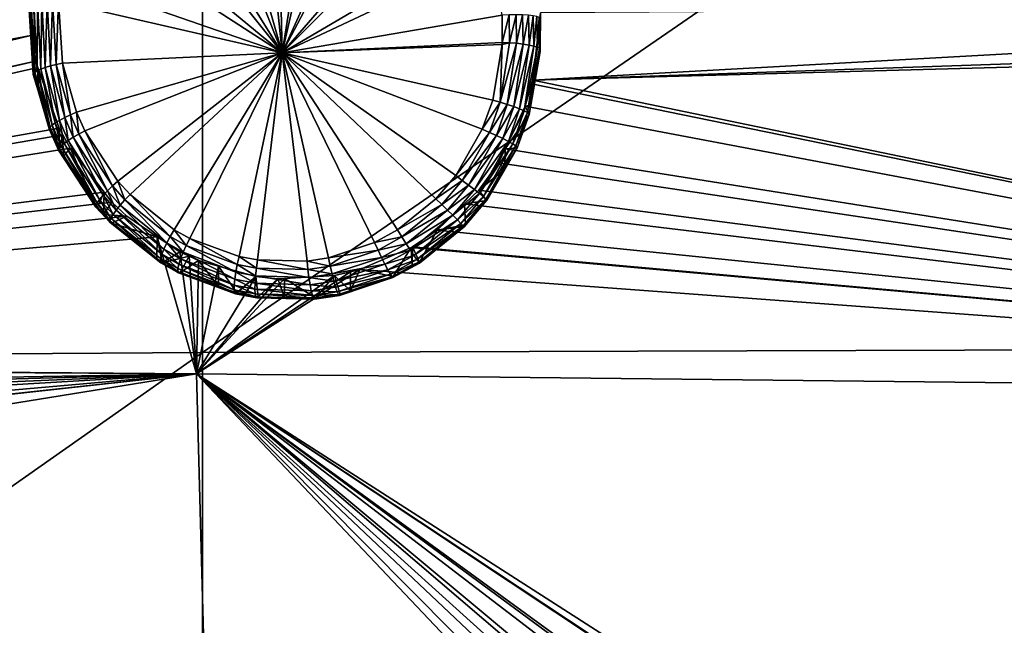
# Model space of a CAD drawing. Extents: x -143 to 155, y 0 to 257.
# Drawn here: x 87 to 93, y 241 to 244 of the extents above; entities that cross this region are included whole.
import ezdxf

# ---------------------------------------------------------------- set-up
doc = ezdxf.new("R2010")
doc.units = 0
doc.header["$MEASUREMENT"] = 0
doc.layers.get('0').update_dxf_attribs({"linetype": 'CONTINUOUS'})

msp = doc.modelspace()

# ---------------------------------------------------------------- linework, layer by layer
for points in [[(99.4128, 242.4577, 15.0977), (88.5401, 242.4245, 15.336), (99.4137, 249.9034, 18.0802)], [(99.4137, 249.9034, 18.0802), (88.5401, 242.4245, 15.336), (88.541, 249.871, 18.3133)], [(88.5401, 242.4245, 15.336), (77.6674, 242.3517, 15.8486), (88.541, 249.871, 18.3133)], [(88.541, 249.871, 18.3133), (77.6674, 242.3517, 15.8486), (77.6683, 249.8067, 18.7669)], [(79.0499, 242.6855, 27.4377), (87.5294, 244.5178, 28.6252), (77.142, 246.3002, 26.5305)], [(89.0092, 244.1857, 29.5779), (88.8447, 245.7752, 29.2802), (88.5727, 245.7158, 29.2595)], [(88.971, 245.7808, 29.294), (88.8447, 245.7752, 29.2802), (89.0092, 244.1857, 29.5779)], [(89.0092, 244.1857, 29.5779), (89.2577, 245.7437, 29.3349), (88.971, 245.7808, 29.294)], [(88.5727, 245.7158, 29.2595), (88.4272, 245.6546, 29.254), (89.0092, 244.1857, 29.5779)], [(89.0092, 244.1857, 29.5779), (89.3564, 245.7142, 29.3522), (89.2577, 245.7437, 29.3349)], [(89.6383, 245.577, 29.4115), (89.3564, 245.7142, 29.3522), (89.0092, 244.1857, 29.5779)], [(89.0092, 244.1857, 29.5779), (88.4272, 245.6546, 29.254), (88.1874, 245.4976, 29.255)], [(89.0092, 244.1857, 29.5779), (89.7156, 245.5231, 29.4308), (89.6383, 245.577, 29.4115)], [(89.0092, 244.1857, 29.5779), (88.1874, 245.4976, 29.255), (88.0582, 245.3739, 29.2624)], [(89.0092, 244.1857, 29.5779), (89.9629, 245.2851, 29.5038), (89.7156, 245.5231, 29.4308)], [(88.0582, 245.3739, 29.2624), (87.8762, 245.1202, 29.2857), (89.0092, 244.1857, 29.5779)], [(90.0243, 245.2044, 29.5256), (89.9629, 245.2851, 29.5038), (89.0092, 244.1857, 29.5779)], [(89.0092, 244.1857, 29.5779), (90.197, 244.8831, 29.6024), (90.0243, 245.2044, 29.5256)], [(89.0092, 244.1857, 29.5779), (87.8762, 245.1202, 29.2857), (87.8017, 244.9649, 29.3035)], [(89.0092, 244.1857, 29.5779), (87.8017, 244.9649, 29.3035), (87.7105, 244.6346, 29.347)], [(89.0092, 244.1857, 29.5779), (90.238, 244.7646, 29.6274), (90.197, 244.8831, 29.6024)], [(90.3011, 244.4052, 29.694), (90.238, 244.7646, 29.6274), (89.0092, 244.1857, 29.5779)], [(87.7105, 244.6346, 29.347), (87.6949, 244.4855, 29.3687), (89.0092, 244.1857, 29.5779)], [(79.0499, 242.6855, 27.4377), (87.5324, 244.2872, 28.6625), (87.5294, 244.5178, 28.6252)], [(87.5258, 244.3734, 29.1852), (87.5197, 244.466, 29.1751), (87.5294, 244.5178, 28.6252)], [(87.5294, 244.5178, 28.6252), (87.5324, 244.2872, 28.6625), (87.5258, 244.3734, 29.1852)], [(87.5237, 244.4711, 29.2101), (87.5197, 244.466, 29.1751), (87.5258, 244.3734, 29.1852)], [(87.5339, 244.4756, 29.2439), (87.5237, 244.4711, 29.2101), (87.5472, 244.0643, 29.2572)], [(87.5237, 244.4711, 29.2101), (87.5258, 244.3734, 29.1852), (87.5472, 244.0643, 29.2572)], [(87.5499, 244.4794, 29.2755), (87.5339, 244.4756, 29.2439), (87.5548, 244.0719, 29.2937)], [(87.5339, 244.4756, 29.2439), (87.5472, 244.0643, 29.2572), (87.5548, 244.0719, 29.2937)], [(87.5713, 244.4825, 29.3038), (87.5499, 244.4794, 29.2755), (87.5693, 244.0804, 29.328)], [(87.5499, 244.4794, 29.2755), (87.5548, 244.0719, 29.2937), (87.5693, 244.0804, 29.328)], [(87.5713, 244.4825, 29.3038), (87.5693, 244.0804, 29.328), (87.59, 244.0895, 29.3587)], [(87.5974, 244.4848, 29.328), (87.5713, 244.4825, 29.3038), (87.59, 244.0895, 29.3587)], [(87.5974, 244.4848, 29.328), (87.59, 244.0895, 29.3587), (87.6163, 244.0988, 29.3847)], [(87.6273, 244.486, 29.3472), (87.5974, 244.4848, 29.328), (87.6163, 244.0988, 29.3847)], [(87.6273, 244.486, 29.3472), (87.6163, 244.0988, 29.3847), (87.6471, 244.108, 29.4051)], [(87.6602, 244.4863, 29.361), (87.6273, 244.486, 29.3472), (87.6471, 244.108, 29.4051)], [(87.6602, 244.4863, 29.361), (87.6471, 244.108, 29.4051), (87.6815, 244.1168, 29.4192)], [(87.6815, 244.1168, 29.4192), (87.6949, 244.4855, 29.3687), (87.6602, 244.4863, 29.361)], [(87.6815, 244.1168, 29.4192), (87.7181, 244.1248, 29.4264), (87.6949, 244.4855, 29.3687)], [(89.0092, 244.1857, 29.5779), (87.6949, 244.4855, 29.3687), (87.7181, 244.1248, 29.4264)], [(90.4802, 244.0242, 29.0587), (98.7212, 244.3069, 29.7401), (98.4994, 244.4687, 29.6974)], [(90.4802, 244.0242, 29.0587), (98.4994, 244.4687, 29.6974), (90.5262, 244.4204, 29.001)], [(89.0092, 244.1857, 29.5779), (90.3016, 244.2459, 29.7192), (90.3011, 244.4052, 29.694)], [(90.3425, 244.4075, 29.6939), (90.3011, 244.4052, 29.694), (90.3016, 244.2459, 29.7192)], [(90.3425, 244.4075, 29.6939), (90.3016, 244.2459, 29.7192), (90.3442, 244.2439, 29.7197)], [(90.3442, 244.2439, 29.7197), (90.3831, 244.4083, 29.6854), (90.3425, 244.4075, 29.6939)], [(90.3442, 244.2439, 29.7197), (90.3858, 244.2406, 29.7113), (90.3831, 244.4083, 29.6854)], [(90.3858, 244.2406, 29.7113), (90.4211, 244.4077, 29.6688), (90.3831, 244.4083, 29.6854)], [(90.3858, 244.2406, 29.7113), (90.4246, 244.2362, 29.6944), (90.4211, 244.4077, 29.6688)], [(90.4246, 244.2362, 29.6944), (90.4549, 244.4056, 29.645), (90.4211, 244.4077, 29.6688)], [(90.4246, 244.2362, 29.6944), (90.4589, 244.2308, 29.6696), (90.4549, 244.4056, 29.645)], [(90.4589, 244.2308, 29.6696), (90.4831, 244.4022, 29.6147), (90.4549, 244.4056, 29.645)], [(90.4589, 244.2308, 29.6696), (90.4871, 244.2247, 29.6383), (90.4831, 244.4022, 29.6147)], [(90.5262, 244.4204, 29.001), (90.5241, 244.205, 29.5196), (90.4802, 244.0242, 29.0587)], [(90.4871, 244.2247, 29.6383), (90.5045, 244.3975, 29.5795), (90.4831, 244.4022, 29.6147)], [(90.4871, 244.2247, 29.6383), (90.5079, 244.2182, 29.6017), (90.5045, 244.3975, 29.5795)], [(90.5079, 244.2182, 29.6017), (90.5181, 244.3918, 29.5408), (90.5045, 244.3975, 29.5795)], [(90.5079, 244.2182, 29.6017), (90.5205, 244.2115, 29.5615), (90.5181, 244.3918, 29.5408)], [(90.5205, 244.2115, 29.5615), (90.5238, 244.2887, 29.5106), (90.5181, 244.3918, 29.5408)], [(90.5181, 244.3918, 29.5408), (90.5238, 244.2887, 29.5106), (90.5234, 244.3853, 29.5001)], [(90.5234, 244.3853, 29.5001), (90.5238, 244.2887, 29.5106), (90.5262, 244.4204, 29.001)], [(90.5262, 244.4204, 29.001), (90.5238, 244.2887, 29.5106), (90.5241, 244.205, 29.5196)], [(87.5258, 244.3734, 29.1852), (87.5467, 244.0578, 29.2196), (87.5472, 244.0643, 29.2572)], [(87.5258, 244.3734, 29.1852), (87.5324, 244.2872, 28.6625), (87.5594, 244.1353, 28.6889)], [(87.5258, 244.3734, 29.1852), (87.5594, 244.1353, 28.6889), (87.5467, 244.0578, 29.2196)], [(79.109, 242.6772, 27.4511), (87.5324, 244.2872, 28.6625), (79.0499, 242.6855, 27.4377)], [(79.109, 242.6772, 27.4511), (79.4046, 242.6358, 27.5179), (87.5324, 244.2872, 28.6625)], [(87.5324, 244.2872, 28.6625), (79.4046, 242.6358, 27.5179), (79.4986, 242.6066, 27.5398)], [(87.5324, 244.2872, 28.6625), (79.4986, 242.6066, 27.5398), (79.5225, 242.5992, 27.5454)], [(79.8616, 242.4292, 27.6275), (87.5324, 244.2872, 28.6625), (79.5225, 242.5992, 27.5454)], [(79.8633, 242.4284, 27.6279), (87.5324, 244.2872, 28.6625), (79.8616, 242.4292, 27.6275)], [(79.8633, 242.4284, 27.6279), (87.5594, 244.1353, 28.6889), (87.5324, 244.2872, 28.6625)], [(98.796, 244.2523, 29.7545), (98.7212, 244.3069, 29.7401), (90.4802, 244.0242, 29.0587)], [(90.5205, 244.2115, 29.5615), (90.5241, 244.205, 29.5196), (90.5238, 244.2887, 29.5106)], [(89.0092, 244.1857, 29.5779), (90.301, 244.2346, 29.7209), (90.3016, 244.2459, 29.7192)], [(90.2457, 243.9076, 29.764), (90.301, 244.2346, 29.7209), (89.0092, 244.1857, 29.5779)], [(90.301, 244.2346, 29.7209), (90.2457, 243.9076, 29.764), (90.2888, 243.8954, 29.7656)], [(90.2888, 243.8954, 29.7656), (90.3858, 244.2406, 29.7113), (90.3442, 244.2439, 29.7197)], [(90.3442, 244.2439, 29.7197), (90.301, 244.2346, 29.7209), (90.2888, 243.8954, 29.7656)], [(90.2888, 243.8954, 29.7656), (90.3309, 243.8822, 29.7572), (90.3858, 244.2406, 29.7113)], [(90.3442, 244.2439, 29.7197), (90.3016, 244.2459, 29.7192), (90.301, 244.2346, 29.7209)], [(90.3309, 243.8822, 29.7572), (90.4246, 244.2362, 29.6944), (90.3858, 244.2406, 29.7113)], [(90.3309, 243.8822, 29.7572), (90.3698, 243.869, 29.7394), (90.4246, 244.2362, 29.6944)], [(90.3698, 243.869, 29.7394), (90.4589, 244.2308, 29.6696), (90.4246, 244.2362, 29.6944)], [(90.3698, 243.869, 29.7394), (90.4037, 243.8562, 29.7129), (90.4589, 244.2308, 29.6696)], [(90.4037, 243.8562, 29.7129), (90.4871, 244.2247, 29.6383), (90.4589, 244.2308, 29.6696)], [(90.4037, 243.8562, 29.7129), (90.4308, 243.8446, 29.6791), (90.4871, 244.2247, 29.6383)], [(90.4308, 243.8446, 29.6791), (90.5079, 244.2182, 29.6017), (90.4871, 244.2247, 29.6383)], [(90.4308, 243.8446, 29.6791), (90.4497, 243.8346, 29.6396), (90.5079, 244.2182, 29.6017)], [(90.4497, 243.8346, 29.6396), (90.5205, 244.2115, 29.5615), (90.5079, 244.2182, 29.6017)], [(90.4497, 243.8346, 29.6396), (90.4596, 243.8269, 29.5966), (90.5205, 244.2115, 29.5615)], [(90.4695, 243.878, 29.5473), (90.5205, 244.2115, 29.5615), (90.4596, 243.8269, 29.5966)], [(90.5234, 244.1922, 29.5209), (90.5205, 244.2115, 29.5615), (90.4695, 243.878, 29.5473)], [(98.796, 244.2523, 29.7545), (90.4802, 244.0242, 29.0587), (99.3739, 242.1805, 30.0959)], [(90.4802, 244.0242, 29.0587), (90.5241, 244.205, 29.5196), (90.5234, 244.1922, 29.5209)], [(90.5234, 244.1922, 29.5209), (90.5241, 244.205, 29.5196), (90.5205, 244.2115, 29.5615)], [(89.0092, 244.1857, 29.5779), (87.7181, 244.1248, 29.4264), (87.8012, 243.8367, 29.4781)], [(87.8501, 243.7272, 29.4994), (89.0092, 244.1857, 29.5779), (87.8012, 243.8367, 29.4781)], [(88.0434, 243.4321, 29.563), (89.0092, 244.1857, 29.5779), (87.8501, 243.7272, 29.4994)], [(88.0434, 243.4321, 29.563), (88.1156, 243.353, 29.5823), (89.0092, 244.1857, 29.5779)], [(89.0092, 244.1857, 29.5779), (88.1156, 243.353, 29.5823), (88.3748, 243.1462, 29.6409)], [(89.0092, 244.1857, 29.5779), (88.3748, 243.1462, 29.6409), (88.4652, 243.0954, 29.6585)], [(88.4652, 243.0954, 29.6585), (88.7552, 242.9887, 29.7077), (89.0092, 244.1857, 29.5779)], [(89.0092, 244.1857, 29.5779), (88.7552, 242.9887, 29.7077), (88.8635, 242.9683, 29.7236)], [(89.0092, 244.1857, 29.5779), (88.8635, 242.9683, 29.7236), (89.155, 242.9617, 29.7604)], [(90.1841, 243.7356, 29.7817), (90.2457, 243.9076, 29.764), (89.0092, 244.1857, 29.5779)], [(89.155, 242.9617, 29.7604), (89.281, 242.9808, 29.7736), (89.0092, 244.1857, 29.5779)], [(89.0092, 244.1857, 29.5779), (89.281, 242.9808, 29.7736), (89.551, 243.0707, 29.7954)], [(89.0092, 244.1857, 29.5779), (89.551, 243.0707, 29.7954), (89.6858, 243.1447, 29.8023)], [(89.6858, 243.1447, 29.8023), (89.9122, 243.3283, 29.8056), (89.0092, 244.1857, 29.5779)], [(89.0092, 244.1857, 29.5779), (89.9122, 243.3283, 29.8056), (90.028, 243.4642, 29.8012)], [(89.0092, 244.1857, 29.5779), (90.028, 243.4642, 29.8012), (90.1841, 243.7356, 29.7817)], [(90.474, 244.0029, 29.0612), (90.5234, 244.1922, 29.5209), (90.4695, 243.878, 29.5473)], [(90.4802, 244.0242, 29.0587), (90.5234, 244.1922, 29.5209), (90.474, 244.0029, 29.0612)], [(79.9464, 242.3684, 27.6488), (87.5594, 244.1353, 28.6889), (79.8633, 242.4284, 27.6279)], [(79.9464, 242.3684, 27.6488), (87.5724, 244.0987, 28.6959), (87.5594, 244.1353, 28.6889)], [(87.6986, 243.7422, 28.7633), (87.5724, 244.0987, 28.6959), (79.9464, 242.3684, 27.6488)], [(87.5467, 244.0578, 29.2196), (87.5594, 244.1353, 28.6889), (87.5724, 244.0987, 28.6959)], [(87.5467, 244.0578, 29.2196), (87.5724, 244.0987, 28.6959), (87.5752, 243.9607, 29.2319)], [(87.59, 244.0895, 29.3587), (87.5693, 244.0804, 29.328), (87.657, 243.7593, 29.3758)], [(87.5752, 243.9607, 29.2319), (87.5724, 244.0987, 28.6959), (87.6427, 243.7318, 29.2609)], [(87.6427, 243.7318, 29.2609), (87.5724, 244.0987, 28.6959), (87.6986, 243.7422, 28.7633)], [(87.6163, 244.0988, 29.3847), (87.59, 244.0895, 29.3587), (87.676, 243.7731, 29.4084)], [(87.59, 244.0895, 29.3587), (87.657, 243.7593, 29.3758), (87.676, 243.7731, 29.4084)], [(87.6471, 244.108, 29.4051), (87.6163, 244.0988, 29.3847), (87.701, 243.7884, 29.436)], [(87.6163, 244.0988, 29.3847), (87.676, 243.7731, 29.4084), (87.701, 243.7884, 29.436)], [(87.6815, 244.1168, 29.4192), (87.6471, 244.108, 29.4051), (87.731, 243.8045, 29.4573)], [(87.6471, 244.108, 29.4051), (87.701, 243.7884, 29.436), (87.731, 243.8045, 29.4573)], [(87.7649, 243.8208, 29.4715), (87.7181, 244.1248, 29.4264), (87.6815, 244.1168, 29.4192)], [(87.6815, 244.1168, 29.4192), (87.731, 243.8045, 29.4573), (87.7649, 243.8208, 29.4715)], [(87.7649, 243.8208, 29.4715), (87.8012, 243.8367, 29.4781), (87.7181, 244.1248, 29.4264)], [(87.5472, 244.0643, 29.2572), (87.5467, 244.0578, 29.2196), (87.5752, 243.9607, 29.2319)], [(87.5548, 244.0719, 29.2937), (87.5472, 244.0643, 29.2572), (87.6401, 243.7382, 29.3005)], [(87.5472, 244.0643, 29.2572), (87.5752, 243.9607, 29.2319), (87.6401, 243.7382, 29.3005)], [(87.5693, 244.0804, 29.328), (87.5548, 244.0719, 29.2937), (87.6449, 243.7475, 29.3393)], [(87.5548, 244.0719, 29.2937), (87.6401, 243.7382, 29.3005), (87.6449, 243.7475, 29.3393)], [(87.5693, 244.0804, 29.328), (87.6449, 243.7475, 29.3393), (87.657, 243.7593, 29.3758)], [(99.3739, 242.1805, 30.0959), (90.474, 244.0029, 29.0612), (90.4359, 243.8707, 29.0769)], [(90.474, 244.0029, 29.0612), (90.4695, 243.878, 29.5473), (90.4359, 243.8707, 29.0769)], [(99.3739, 242.1805, 30.0959), (90.4802, 244.0242, 29.0587), (90.474, 244.0029, 29.0612)], [(87.5752, 243.9607, 29.2319), (87.6427, 243.7318, 29.2609), (87.6401, 243.7382, 29.3005)], [(90.2888, 243.8954, 29.7656), (90.2457, 243.9076, 29.764), (90.1841, 243.7356, 29.7817)], [(90.2888, 243.8954, 29.7656), (90.1841, 243.7356, 29.7817), (90.2262, 243.7175, 29.7838)], [(90.2262, 243.7175, 29.7838), (90.3309, 243.8822, 29.7572), (90.2888, 243.8954, 29.7656)], [(90.2262, 243.7175, 29.7838), (90.2674, 243.6989, 29.7754), (90.3309, 243.8822, 29.7572)], [(90.2674, 243.6989, 29.7754), (90.3698, 243.869, 29.7394), (90.3309, 243.8822, 29.7572)], [(90.2674, 243.6989, 29.7754), (90.3053, 243.6808, 29.757), (90.3698, 243.869, 29.7394)], [(90.3053, 243.6808, 29.757), (90.4037, 243.8562, 29.7129), (90.3698, 243.869, 29.7394)], [(90.4359, 243.8707, 29.0769), (90.3178, 243.6216, 29.0992), (99.3739, 242.1805, 30.0959)], [(90.4359, 243.8707, 29.0769), (90.4599, 243.8217, 29.552), (90.3178, 243.6216, 29.0992)], [(90.4359, 243.8707, 29.0769), (90.4695, 243.878, 29.5473), (90.4599, 243.8217, 29.552)], [(90.4695, 243.878, 29.5473), (90.4596, 243.8269, 29.5966), (90.4599, 243.8217, 29.552)], [(87.731, 243.8045, 29.4573), (87.701, 243.7884, 29.436), (87.7519, 243.6698, 29.4572)], [(87.7649, 243.8208, 29.4715), (87.731, 243.8045, 29.4573), (87.7812, 243.6887, 29.4788)], [(87.731, 243.8045, 29.4573), (87.7519, 243.6698, 29.4572), (87.7812, 243.6887, 29.4788)], [(87.8144, 243.7081, 29.4931), (87.8012, 243.8367, 29.4781), (87.7649, 243.8208, 29.4715)], [(87.7649, 243.8208, 29.4715), (87.7812, 243.6887, 29.4788), (87.8144, 243.7081, 29.4931)], [(87.8144, 243.7081, 29.4931), (87.8501, 243.7272, 29.4994), (87.8012, 243.8367, 29.4781)], [(90.3053, 243.6808, 29.757), (90.3381, 243.664, 29.7295), (90.4037, 243.8562, 29.7129)], [(90.3178, 243.6216, 29.0992), (90.4599, 243.8217, 29.552), (90.389, 243.6267, 29.5634)], [(90.3381, 243.664, 29.7295), (90.4308, 243.8446, 29.6791), (90.4037, 243.8562, 29.7129)], [(90.3381, 243.664, 29.7295), (90.364, 243.6496, 29.6945), (90.4308, 243.8446, 29.6791)], [(90.364, 243.6496, 29.6945), (90.4497, 243.8346, 29.6396), (90.4308, 243.8446, 29.6791)], [(90.364, 243.6496, 29.6945), (90.3816, 243.6382, 29.6536), (90.4497, 243.8346, 29.6396)], [(90.3816, 243.6382, 29.6536), (90.4596, 243.8269, 29.5966), (90.4497, 243.8346, 29.6396)], [(90.3816, 243.6382, 29.6536), (90.3901, 243.6304, 29.6092), (90.4596, 243.8269, 29.5966)], [(90.4599, 243.8217, 29.552), (90.3901, 243.6304, 29.6092), (90.389, 243.6267, 29.5634)], [(90.4599, 243.8217, 29.552), (90.4596, 243.8269, 29.5966), (90.3901, 243.6304, 29.6092)], [(87.6449, 243.7475, 29.3393), (87.6401, 243.7382, 29.3005), (87.6952, 243.614, 29.3186)], [(87.657, 243.7593, 29.3758), (87.6449, 243.7475, 29.3393), (87.6989, 243.6237, 29.3583)], [(87.6449, 243.7475, 29.3393), (87.6952, 243.614, 29.3186), (87.6989, 243.6237, 29.3583)], [(87.676, 243.7731, 29.4084), (87.657, 243.7593, 29.3758), (87.7099, 243.6366, 29.3956)], [(87.657, 243.7593, 29.3758), (87.6989, 243.6237, 29.3583), (87.7099, 243.6366, 29.3956)], [(87.701, 243.7884, 29.436), (87.676, 243.7731, 29.4084), (87.7278, 243.6522, 29.429)], [(87.676, 243.7731, 29.4084), (87.7099, 243.6366, 29.3956), (87.7278, 243.6522, 29.429)], [(87.701, 243.7884, 29.436), (87.7278, 243.6522, 29.429), (87.7519, 243.6698, 29.4572)], [(79.9464, 242.3684, 27.6488), (87.7197, 243.7034, 28.7714), (87.6986, 243.7422, 28.7633)], [(79.9464, 242.3684, 27.6488), (87.7623, 243.6255, 28.7875), (87.7197, 243.7034, 28.7714)], [(87.6401, 243.7382, 29.3005), (87.6427, 243.7318, 29.2609), (87.6992, 243.6079, 29.2782)], [(87.6401, 243.7382, 29.3005), (87.6992, 243.6079, 29.2782), (87.6952, 243.614, 29.3186)], [(87.6427, 243.7318, 29.2609), (87.6986, 243.7422, 28.7633), (87.6992, 243.6079, 29.2782)], [(87.6992, 243.6079, 29.2782), (87.6986, 243.7422, 28.7633), (87.7197, 243.7034, 28.7714)], [(87.6992, 243.6079, 29.2782), (87.7197, 243.7034, 28.7714), (87.7224, 243.5731, 29.2838)], [(87.7224, 243.5731, 29.2838), (87.7197, 243.7034, 28.7714), (87.7623, 243.6255, 28.7875)], [(87.7812, 243.6887, 29.4788), (87.7519, 243.6698, 29.4572), (87.9563, 243.3483, 29.5211)], [(87.8144, 243.7081, 29.4931), (87.7812, 243.6887, 29.4788), (87.9818, 243.3752, 29.5436)], [(87.7812, 243.6887, 29.4788), (87.9563, 243.3483, 29.5211), (87.9818, 243.3752, 29.5436)], [(88.0112, 243.4036, 29.5578), (87.8501, 243.7272, 29.4994), (87.8144, 243.7081, 29.4931)], [(87.8144, 243.7081, 29.4931), (87.9818, 243.3752, 29.5436), (88.0112, 243.4036, 29.5578)], [(88.0112, 243.4036, 29.5578), (88.0434, 243.4321, 29.563), (87.8501, 243.7272, 29.4994)], [(90.2262, 243.7175, 29.7838), (90.1841, 243.7356, 29.7817), (90.028, 243.4642, 29.8012)], [(90.2262, 243.7175, 29.7838), (90.028, 243.4642, 29.8012), (90.0661, 243.436, 29.8036)], [(90.0661, 243.436, 29.8036), (90.2674, 243.6989, 29.7754), (90.2262, 243.7175, 29.7838)], [(90.0661, 243.436, 29.8036), (90.1033, 243.4079, 29.795), (90.2674, 243.6989, 29.7754)], [(90.1033, 243.4079, 29.795), (90.3053, 243.6808, 29.757), (90.2674, 243.6989, 29.7754)], [(87.7099, 243.6366, 29.3956), (87.6989, 243.6237, 29.3583), (87.915, 243.2883, 29.416)], [(87.7278, 243.6522, 29.429), (87.7099, 243.6366, 29.3956), (87.9221, 243.3038, 29.4558)], [(87.7099, 243.6366, 29.3956), (87.915, 243.2883, 29.416), (87.9221, 243.3038, 29.4558)], [(87.7519, 243.6698, 29.4572), (87.7278, 243.6522, 29.429), (87.9361, 243.3242, 29.4914)], [(87.7278, 243.6522, 29.429), (87.9221, 243.3038, 29.4558), (87.9361, 243.3242, 29.4914)], [(87.7519, 243.6698, 29.4572), (87.9361, 243.3242, 29.4914), (87.9563, 243.3483, 29.5211)], [(90.1033, 243.4079, 29.795), (90.1376, 243.3815, 29.7756), (90.3053, 243.6808, 29.757)], [(90.1376, 243.3815, 29.7756), (90.3381, 243.664, 29.7295), (90.3053, 243.6808, 29.757)], [(90.1376, 243.3815, 29.7756), (90.1671, 243.3582, 29.7466), (90.3381, 243.664, 29.7295)], [(90.1671, 243.3582, 29.7466), (90.364, 243.6496, 29.6945), (90.3381, 243.664, 29.7295)], [(90.1671, 243.3582, 29.7466), (90.19, 243.3394, 29.7096), (90.364, 243.6496, 29.6945)], [(90.19, 243.3394, 29.7096), (90.3816, 243.6382, 29.6536), (90.364, 243.6496, 29.6945)], [(90.19, 243.3394, 29.7096), (90.2052, 243.326, 29.6666), (90.3816, 243.6382, 29.6536)], [(90.2052, 243.326, 29.6666), (90.3901, 243.6304, 29.6092), (90.3816, 243.6382, 29.6536)], [(90.2052, 243.326, 29.6666), (90.2117, 243.319, 29.6202), (90.3901, 243.6304, 29.6092)], [(90.3164, 243.5022, 29.5672), (90.3901, 243.6304, 29.6092), (90.2117, 243.319, 29.6202)], [(90.389, 243.6267, 29.5634), (90.3901, 243.6304, 29.6092), (90.3164, 243.5022, 29.5672)], [(90.3178, 243.6216, 29.0992), (90.389, 243.6267, 29.5634), (90.3164, 243.5022, 29.5672)], [(87.9632, 243.3661, 28.8473), (87.7623, 243.6255, 28.7875), (79.9464, 242.3684, 27.6488)], [(87.6989, 243.6237, 29.3583), (87.6952, 243.614, 29.3186), (87.9149, 243.2784, 29.3738)], [(87.6952, 243.614, 29.3186), (87.6992, 243.6079, 29.2782), (87.7224, 243.5731, 29.2838)], [(87.6952, 243.614, 29.3186), (87.7224, 243.5731, 29.2838), (87.9149, 243.2784, 29.3738)], [(87.6989, 243.6237, 29.3583), (87.9149, 243.2784, 29.3738), (87.915, 243.2883, 29.416)], [(87.7224, 243.5731, 29.2838), (87.7623, 243.6255, 28.7875), (87.9221, 243.2744, 29.3313)], [(87.7224, 243.5731, 29.2838), (87.9221, 243.2744, 29.3313), (87.9149, 243.2784, 29.3738)], [(87.9221, 243.2744, 29.3313), (87.7623, 243.6255, 28.7875), (87.9632, 243.3661, 28.8473)], [(99.3739, 242.1805, 30.0959), (90.3178, 243.6216, 29.0992), (90.2788, 243.5395, 29.1066)], [(90.2788, 243.5395, 29.1066), (90.3178, 243.6216, 29.0992), (90.3164, 243.5022, 29.5672)], [(99.3739, 242.1805, 30.0959), (90.2788, 243.5395, 29.1066), (90.1632, 243.3786, 29.1153)], [(90.2788, 243.5395, 29.1066), (90.3164, 243.5022, 29.5672), (90.1632, 243.3786, 29.1153)], [(90.0661, 243.436, 29.8036), (90.028, 243.4642, 29.8012), (89.9122, 243.3283, 29.8056)], [(90.1632, 243.3786, 29.1153), (90.3164, 243.5022, 29.5672), (90.2093, 243.3185, 29.5728)], [(90.2117, 243.319, 29.6202), (90.2093, 243.3185, 29.5728), (90.3164, 243.5022, 29.5672)], [(88.0112, 243.4036, 29.5578), (87.9818, 243.3752, 29.5436), (88.0573, 243.2906, 29.5633)], [(88.0851, 243.3217, 29.5774), (88.0434, 243.4321, 29.563), (88.0112, 243.4036, 29.5578)], [(88.0112, 243.4036, 29.5578), (88.0573, 243.2906, 29.5633), (88.0851, 243.3217, 29.5774)], [(88.0851, 243.3217, 29.5774), (88.1156, 243.353, 29.5823), (88.0434, 243.4321, 29.563)], [(90.0661, 243.436, 29.8036), (89.9122, 243.3283, 29.8056), (89.9465, 243.2946, 29.8082)], [(89.9465, 243.2946, 29.8082), (90.1033, 243.4079, 29.795), (90.0661, 243.436, 29.8036)], [(89.9465, 243.2946, 29.8082), (89.9801, 243.2615, 29.7992), (90.1033, 243.4079, 29.795)], [(89.9801, 243.2615, 29.7992), (90.1376, 243.3815, 29.7756), (90.1033, 243.4079, 29.795)], [(79.9464, 242.3684, 27.6488), (88.0077, 243.3087, 28.8606), (87.9632, 243.3661, 28.8473)], [(87.9221, 243.2744, 29.3313), (87.9632, 243.3661, 28.8473), (87.9586, 243.2351, 29.3385)], [(87.9563, 243.3483, 29.5211), (87.9361, 243.3242, 29.4914), (88.0149, 243.2354, 29.5105)], [(87.9818, 243.3752, 29.5436), (87.9563, 243.3483, 29.5211), (88.0335, 243.2614, 29.5406)], [(87.9563, 243.3483, 29.5211), (88.0149, 243.2354, 29.5105), (88.0335, 243.2614, 29.5406)], [(87.9632, 243.3661, 28.8473), (88.0077, 243.3087, 28.8606), (87.9586, 243.2351, 29.3385)], [(87.9818, 243.3752, 29.5436), (88.0335, 243.2614, 29.5406), (88.0573, 243.2906, 29.5633)], [(88.3514, 243.1069, 29.6373), (88.1156, 243.353, 29.5823), (88.0851, 243.3217, 29.5774)], [(88.3514, 243.1069, 29.6373), (88.3748, 243.1462, 29.6409), (88.1156, 243.353, 29.5823)], [(89.9801, 243.2615, 29.7992), (90.0112, 243.2306, 29.7792), (90.1376, 243.3815, 29.7756)], [(90.0112, 243.2306, 29.7792), (90.1671, 243.3582, 29.7466), (90.1376, 243.3815, 29.7756)], [(90.0112, 243.2306, 29.7792), (90.0379, 243.2039, 29.7494), (90.1671, 243.3582, 29.7466)], [(90.0379, 243.2039, 29.7494), (90.19, 243.3394, 29.7096), (90.1671, 243.3582, 29.7466)], [(90.0379, 243.2039, 29.7494), (90.0587, 243.1829, 29.7114), (90.19, 243.3394, 29.7096)], [(90.0587, 243.1829, 29.7114), (90.2052, 243.326, 29.6666), (90.19, 243.3394, 29.7096)], [(90.1632, 243.3786, 29.1153), (90.0798, 243.2982, 29.1161), (99.3739, 242.1805, 30.0959)], [(90.1632, 243.3786, 29.1153), (90.2093, 243.3185, 29.5728), (90.0798, 243.2982, 29.1161)], [(79.9464, 242.3684, 27.6488), (88.0962, 243.2259, 28.8824), (88.0077, 243.3087, 28.8606)], [(87.915, 243.2883, 29.416), (87.9149, 243.2784, 29.3738), (87.9974, 243.188, 29.3909)], [(87.9221, 243.3038, 29.4558), (87.915, 243.2883, 29.416), (87.9964, 243.1978, 29.4338)], [(87.915, 243.2883, 29.416), (87.9974, 243.188, 29.3909), (87.9964, 243.1978, 29.4338)], [(87.9361, 243.3242, 29.4914), (87.9221, 243.3038, 29.4558), (88.0023, 243.2139, 29.4743)], [(87.9221, 243.3038, 29.4558), (87.9964, 243.1978, 29.4338), (88.0023, 243.2139, 29.4743)], [(87.9361, 243.3242, 29.4914), (88.0023, 243.2139, 29.4743), (88.0149, 243.2354, 29.5105)], [(87.9586, 243.2351, 29.3385), (88.0077, 243.3087, 28.8606), (88.0962, 243.2259, 28.8824)], [(88.0573, 243.2906, 29.5633), (88.0335, 243.2614, 29.5406), (88.3134, 243.0327, 29.6006)], [(88.0851, 243.3217, 29.5774), (88.0573, 243.2906, 29.5633), (88.3306, 243.0684, 29.6237)], [(88.0573, 243.2906, 29.5633), (88.3134, 243.0327, 29.6006), (88.3306, 243.0684, 29.6237)], [(88.0851, 243.3217, 29.5774), (88.3306, 243.0684, 29.6237), (88.3514, 243.1069, 29.6373)], [(89.9465, 243.2946, 29.8082), (89.9122, 243.3283, 29.8056), (89.6858, 243.1447, 29.8023)], [(89.9465, 243.2946, 29.8082), (89.6858, 243.1447, 29.8023), (89.7117, 243.1034, 29.8045)], [(89.7117, 243.1034, 29.8045), (89.9801, 243.2615, 29.7992), (89.9465, 243.2946, 29.8082)], [(99.3739, 242.1805, 30.0959), (90.0798, 243.2982, 29.1161), (89.9191, 243.143, 29.1176)], [(90.0798, 243.2982, 29.1161), (90.0849, 243.1745, 29.5722), (89.9191, 243.143, 29.1176)], [(90.0587, 243.1829, 29.7114), (90.0724, 243.1688, 29.6675), (90.2052, 243.326, 29.6666)], [(90.0724, 243.1688, 29.6675), (90.2117, 243.319, 29.6202), (90.2052, 243.326, 29.6666)], [(90.0724, 243.1688, 29.6675), (90.0783, 243.1624, 29.6202), (90.2117, 243.319, 29.6202)], [(90.0783, 243.1624, 29.6202), (90.0849, 243.1745, 29.5722), (90.2117, 243.319, 29.6202)], [(90.0798, 243.2982, 29.1161), (90.2093, 243.3185, 29.5728), (90.0849, 243.1745, 29.5722)], [(90.2117, 243.319, 29.6202), (90.0849, 243.1745, 29.5722), (90.2093, 243.3185, 29.5728)], [(88.275, 243.1051, 28.92), (88.0962, 243.2259, 28.8824), (79.9464, 242.3684, 27.6488)], [(87.9149, 243.2784, 29.3738), (87.9221, 243.2744, 29.3313), (87.9586, 243.2351, 29.3385)], [(87.9149, 243.2784, 29.3738), (87.9586, 243.2351, 29.3385), (87.9974, 243.188, 29.3909)], [(87.9974, 243.188, 29.3909), (87.9586, 243.2351, 29.3385), (88.0053, 243.1849, 29.3478)], [(87.9586, 243.2351, 29.3385), (88.0962, 243.2259, 28.8824), (88.0053, 243.1849, 29.3478)], [(88.0149, 243.2354, 29.5105), (88.0023, 243.2139, 29.4743), (88.2932, 242.977, 29.5314)], [(88.0053, 243.1849, 29.3478), (88.0962, 243.2259, 28.8824), (88.275, 243.1051, 28.92)], [(88.0335, 243.2614, 29.5406), (88.0149, 243.2354, 29.5105), (88.3007, 243.0017, 29.5693)], [(88.0149, 243.2354, 29.5105), (88.2932, 242.977, 29.5314), (88.3007, 243.0017, 29.5693)], [(88.0335, 243.2614, 29.5406), (88.3007, 243.0017, 29.5693), (88.3134, 243.0327, 29.6006)], [(89.7117, 243.1034, 29.8045), (89.7376, 243.0631, 29.7949), (89.9801, 243.2615, 29.7992)], [(89.7376, 243.0631, 29.7949), (90.0112, 243.2306, 29.7792), (89.9801, 243.2615, 29.7992)], [(89.7376, 243.0631, 29.7949), (89.7617, 243.0261, 29.774), (90.0112, 243.2306, 29.7792)], [(89.7617, 243.0261, 29.774), (90.0379, 243.2039, 29.7494), (90.0112, 243.2306, 29.7792)], [(88.0023, 243.2139, 29.4743), (87.9964, 243.1978, 29.4338), (88.2913, 242.9599, 29.4889)], [(87.9964, 243.1978, 29.4338), (87.9974, 243.188, 29.3909), (88.295, 242.9512, 29.4441)], [(87.9964, 243.1978, 29.4338), (88.295, 242.9512, 29.4441), (88.2913, 242.9599, 29.4889)], [(87.9974, 243.188, 29.3909), (88.0053, 243.1849, 29.3478), (88.295, 242.9512, 29.4441)], [(88.0023, 243.2139, 29.4743), (88.2913, 242.9599, 29.4889), (88.2932, 242.977, 29.5314)], [(88.0053, 243.1849, 29.3478), (88.2719, 242.9768, 29.3936), (88.295, 242.9512, 29.4441)], [(88.0053, 243.1849, 29.3478), (88.275, 243.1051, 28.92), (88.2719, 242.9768, 29.3936)], [(89.7617, 243.0261, 29.774), (89.7827, 242.9948, 29.743), (90.0379, 243.2039, 29.7494)], [(89.7827, 242.9948, 29.743), (90.0587, 243.1829, 29.7114), (90.0379, 243.2039, 29.7494)], [(89.7827, 242.9948, 29.743), (89.7994, 242.9708, 29.7038), (90.0587, 243.1829, 29.7114)], [(89.7994, 242.9708, 29.7038), (90.0724, 243.1688, 29.6675), (90.0587, 243.1829, 29.7114)], [(89.7994, 242.9708, 29.7038), (89.8108, 242.9557, 29.6588), (90.0724, 243.1688, 29.6675)], [(89.8108, 242.9557, 29.6588), (90.0783, 243.1624, 29.6202), (90.0724, 243.1688, 29.6675)], [(89.8161, 242.9503, 29.6106), (89.8151, 242.955, 29.5619), (90.0759, 243.164, 29.5722)], [(89.9191, 243.143, 29.1176), (90.0759, 243.164, 29.5722), (89.8151, 242.955, 29.5619)], [(89.8161, 242.9503, 29.6106), (90.0759, 243.164, 29.5722), (90.0783, 243.1624, 29.6202)], [(89.9191, 243.143, 29.1176), (90.0849, 243.1745, 29.5722), (90.0759, 243.164, 29.5722)], [(90.0783, 243.1624, 29.6202), (90.0759, 243.164, 29.5722), (90.0849, 243.1745, 29.5722)], [(88.3514, 243.1069, 29.6373), (88.3306, 243.0684, 29.6237), (88.4265, 243.0134, 29.6419)], [(88.4447, 243.0539, 29.6554), (88.3748, 243.1462, 29.6409), (88.3514, 243.1069, 29.6373)], [(88.3514, 243.1069, 29.6373), (88.4265, 243.0134, 29.6419), (88.4447, 243.0539, 29.6554)], [(88.4447, 243.0539, 29.6554), (88.4652, 243.0954, 29.6585), (88.3748, 243.1462, 29.6409)], [(89.7117, 243.1034, 29.8045), (89.6858, 243.1447, 29.8023), (89.551, 243.0707, 29.7954)], [(99.3739, 242.1805, 30.0959), (89.9191, 243.143, 29.1176), (89.7736, 243.0463, 29.1126)], [(89.8151, 242.955, 29.5619), (89.7736, 243.0463, 29.1126), (89.9191, 243.143, 29.1176)], [(89.8108, 242.9557, 29.6588), (89.8161, 242.9503, 29.6106), (90.0783, 243.1624, 29.6202)], [(88.5045, 242.2989, 29.0396), (88.275, 243.1051, 28.92), (79.9464, 242.3684, 27.6488)], [(88.2719, 242.9768, 29.3936), (88.275, 243.1051, 28.92), (88.3043, 242.9515, 29.3991)], [(88.5045, 242.2989, 29.0396), (88.4073, 243.0157, 28.9479), (88.275, 243.1051, 28.92)], [(88.275, 243.1051, 28.92), (88.4073, 243.0157, 28.9479), (88.3043, 242.9515, 29.3991)], [(88.3306, 243.0684, 29.6237), (88.3134, 243.0327, 29.6006), (88.4118, 242.976, 29.6188)], [(88.3306, 243.0684, 29.6237), (88.4118, 242.976, 29.6188), (88.4265, 243.0134, 29.6419)], [(88.4447, 243.0539, 29.6554), (88.4265, 243.0134, 29.6419), (88.7359, 242.897, 29.6934)], [(88.7446, 242.9422, 29.7061), (88.4652, 243.0954, 29.6585), (88.4447, 243.0539, 29.6554)], [(88.4447, 243.0539, 29.6554), (88.7359, 242.897, 29.6934), (88.7446, 242.9422, 29.7061)], [(88.7446, 242.9422, 29.7061), (88.7552, 242.9887, 29.7077), (88.4652, 243.0954, 29.6585)], [(89.5716, 243.0263, 29.7972), (89.551, 243.0707, 29.7954), (89.281, 242.9808, 29.7736)], [(89.7117, 243.1034, 29.8045), (89.551, 243.0707, 29.7954), (89.5716, 243.0263, 29.7972)], [(89.5716, 243.0263, 29.7972), (89.7376, 243.0631, 29.7949), (89.7117, 243.1034, 29.8045)], [(89.5716, 243.0263, 29.7972), (89.5925, 242.9831, 29.7871), (89.7376, 243.0631, 29.7949)], [(89.5925, 242.9831, 29.7871), (89.7617, 243.0261, 29.774), (89.7376, 243.0631, 29.7949)], [(88.3007, 243.0017, 29.5693), (88.2932, 242.977, 29.5314), (88.3955, 242.9183, 29.5489)], [(88.3134, 243.0327, 29.6006), (88.3007, 243.0017, 29.5693), (88.4013, 242.9437, 29.5872)], [(88.3007, 243.0017, 29.5693), (88.3955, 242.9183, 29.5489), (88.4013, 242.9437, 29.5872)], [(88.3043, 242.9515, 29.3991), (88.4073, 243.0157, 28.9479), (88.4624, 242.9902, 28.958)], [(88.3134, 243.0327, 29.6006), (88.4013, 242.9437, 29.5872), (88.4118, 242.976, 29.6188)], [(88.4624, 242.9902, 28.958), (88.4073, 243.0157, 28.9479), (88.5045, 242.2989, 29.0396)], [(88.4265, 243.0134, 29.6419), (88.4118, 242.976, 29.6188), (88.7297, 242.8557, 29.6703)], [(88.4265, 243.0134, 29.6419), (88.7297, 242.8557, 29.6703), (88.7359, 242.897, 29.6934)], [(89.5716, 243.0263, 29.7972), (89.281, 242.9808, 29.7736), (89.2907, 242.9328, 29.7744)], [(89.2907, 242.9328, 29.7744), (89.5925, 242.9831, 29.7871), (89.5716, 243.0263, 29.7972)], [(99.3739, 242.1805, 30.0959), (89.7655, 243.0409, 29.1123), (89.4643, 242.9117, 29.0919)], [(89.6598, 242.8706, 29.5522), (89.4643, 242.9117, 29.0919), (89.7655, 243.0409, 29.1123)], [(89.5925, 242.9831, 29.7871), (89.6123, 242.9436, 29.7657), (89.7617, 243.0261, 29.774)], [(89.6123, 242.9436, 29.7657), (89.7827, 242.9948, 29.743), (89.7617, 243.0261, 29.774)], [(89.6123, 242.9436, 29.7657), (89.6298, 242.9104, 29.7343), (89.7827, 242.9948, 29.743)], [(89.6298, 242.9104, 29.7343), (89.7994, 242.9708, 29.7038), (89.7827, 242.9948, 29.743)], [(89.6598, 242.8706, 29.5522), (89.7655, 243.0409, 29.1123), (89.7729, 242.9321, 29.5593)], [(89.7736, 243.0463, 29.1126), (89.7655, 243.0409, 29.1123), (99.3739, 242.1805, 30.0959)], [(89.7729, 242.9321, 29.5593), (89.7655, 243.0409, 29.1123), (89.7736, 243.0463, 29.1126)], [(89.7729, 242.9321, 29.5593), (89.7736, 243.0463, 29.1126), (89.8151, 242.955, 29.5619)], [(88.295, 242.9512, 29.4441), (88.2719, 242.9768, 29.3936), (88.3043, 242.9515, 29.3991)], [(88.2932, 242.977, 29.5314), (88.2913, 242.9599, 29.4889), (88.3948, 242.901, 29.5058)], [(88.2913, 242.9599, 29.4889), (88.295, 242.9512, 29.4441), (88.3992, 242.8929, 29.4604)], [(88.2913, 242.9599, 29.4889), (88.3992, 242.8929, 29.4604), (88.3948, 242.901, 29.5058)], [(88.2932, 242.977, 29.5314), (88.3948, 242.901, 29.5058), (88.3955, 242.9183, 29.5489)], [(88.295, 242.9512, 29.4441), (88.3043, 242.9515, 29.3991), (88.4085, 242.8943, 29.415)], [(88.4085, 242.8943, 29.415), (88.3992, 242.8929, 29.4604), (88.295, 242.9512, 29.4441)], [(88.3043, 242.9515, 29.3991), (88.4624, 242.9902, 28.958), (88.4085, 242.8943, 29.415)], [(88.4013, 242.9437, 29.5872), (88.3955, 242.9183, 29.5489), (88.7262, 242.7937, 29.5988)], [(88.4118, 242.976, 29.6188), (88.4013, 242.9437, 29.5872), (88.7264, 242.8206, 29.6382)], [(88.4013, 242.9437, 29.5872), (88.7262, 242.7937, 29.5988), (88.7264, 242.8206, 29.6382)], [(88.4085, 242.8943, 29.415), (88.4624, 242.9902, 28.958), (88.5163, 242.9653, 28.9678)], [(88.4085, 242.8943, 29.415), (88.5163, 242.9653, 28.9678), (88.6349, 242.8132, 29.4459)], [(88.4118, 242.976, 29.6188), (88.7264, 242.8206, 29.6382), (88.7297, 242.8557, 29.6703)], [(88.5045, 242.2989, 29.0396), (88.5163, 242.9653, 28.9678), (88.4624, 242.9902, 28.958)], [(88.5045, 242.2989, 29.0396), (88.6343, 242.9323, 28.9866), (88.5163, 242.9653, 28.9678)], [(88.6349, 242.8132, 29.4459), (88.5163, 242.9653, 28.9678), (88.6343, 242.9323, 28.9866)], [(88.7446, 242.9422, 29.7061), (88.7359, 242.897, 29.6934), (88.8519, 242.8745, 29.7102)], [(88.8568, 242.9207, 29.7225), (88.7552, 242.9887, 29.7077), (88.7446, 242.9422, 29.7061)], [(88.7446, 242.9422, 29.7061), (88.8519, 242.8745, 29.7102), (88.8568, 242.9207, 29.7225)], [(88.8568, 242.9207, 29.7225), (88.8635, 242.9683, 29.7236), (88.7552, 242.9887, 29.7077)], [(89.1597, 242.9131, 29.7608), (88.8635, 242.9683, 29.7236), (88.8568, 242.9207, 29.7225)], [(89.1597, 242.9131, 29.7608), (89.155, 242.9617, 29.7604), (88.8635, 242.9683, 29.7236)], [(89.2907, 242.9328, 29.7744), (89.281, 242.9808, 29.7736), (89.155, 242.9617, 29.7604)], [(89.2907, 242.9328, 29.7744), (89.155, 242.9617, 29.7604), (89.1597, 242.9131, 29.7608)], [(89.1597, 242.9131, 29.7608), (89.3013, 242.8862, 29.7634), (89.2907, 242.9328, 29.7744)], [(89.2907, 242.9328, 29.7744), (89.3013, 242.8862, 29.7634), (89.5925, 242.9831, 29.7871)], [(89.3013, 242.8862, 29.7634), (89.6123, 242.9436, 29.7657), (89.5925, 242.9831, 29.7871)], [(89.3013, 242.8862, 29.7634), (89.3121, 242.8439, 29.7413), (89.6123, 242.9436, 29.7657)], [(89.3121, 242.8439, 29.7413), (89.6298, 242.9104, 29.7343), (89.6123, 242.9436, 29.7657)], [(89.6298, 242.9104, 29.7343), (89.644, 242.8852, 29.6947), (89.7994, 242.9708, 29.7038)], [(89.644, 242.8852, 29.6947), (89.8108, 242.9557, 29.6588), (89.7994, 242.9708, 29.7038)], [(89.644, 242.8852, 29.6947), (89.6541, 242.8697, 29.6493), (89.8108, 242.9557, 29.6588)], [(89.6541, 242.8697, 29.6493), (89.8161, 242.9503, 29.6106), (89.8108, 242.9557, 29.6588)], [(89.6541, 242.8697, 29.6493), (89.6595, 242.8647, 29.6008), (89.8161, 242.9503, 29.6106)], [(89.6595, 242.8647, 29.6008), (89.6598, 242.8706, 29.5522), (89.8161, 242.9503, 29.6106)], [(89.8161, 242.9503, 29.6106), (89.6598, 242.8706, 29.5522), (89.7729, 242.9321, 29.5593)], [(89.7729, 242.9321, 29.5593), (89.8151, 242.955, 29.5619), (89.8161, 242.9503, 29.6106)], [(88.3955, 242.9183, 29.5489), (88.3948, 242.901, 29.5058), (88.7289, 242.7765, 29.5544)], [(88.3948, 242.901, 29.5058), (88.3992, 242.8929, 29.4604), (88.7345, 242.77, 29.5074)], [(88.3948, 242.901, 29.5058), (88.7345, 242.77, 29.5074), (88.7289, 242.7765, 29.5544)], [(88.3955, 242.9183, 29.5489), (88.7289, 242.7765, 29.5544), (88.7262, 242.7937, 29.5988)], [(88.4085, 242.8943, 29.415), (88.7345, 242.77, 29.5074), (88.3992, 242.8929, 29.4604)], [(88.6349, 242.8132, 29.4459), (88.7345, 242.77, 29.5074), (88.4085, 242.8943, 29.415)], [(88.8538, 242.8708, 29.0215), (88.6343, 242.9323, 28.9866), (88.5045, 242.2989, 29.0396)], [(99.3739, 242.1805, 30.0959), (89.4643, 242.9117, 29.0919), (88.5045, 242.2989, 29.0396)], [(88.5045, 242.2989, 29.0396), (89.4643, 242.9117, 29.0919), (89.4106, 242.899, 29.0869)], [(88.5045, 242.2989, 29.0396), (89.4106, 242.899, 29.0869), (89.3155, 242.8765, 29.078)], [(89.3155, 242.8765, 29.078), (89.0214, 242.8593, 29.0437), (88.5045, 242.2989, 29.0396)], [(88.6349, 242.8132, 29.4459), (88.6343, 242.9323, 28.9866), (88.7428, 242.7745, 29.4606)], [(88.7428, 242.7745, 29.4606), (88.6343, 242.9323, 28.9866), (88.8538, 242.8708, 29.0215)], [(88.7359, 242.897, 29.6934), (88.7297, 242.8557, 29.6703), (88.8492, 242.8323, 29.6872)], [(88.7359, 242.897, 29.6934), (88.8492, 242.8323, 29.6872), (88.8519, 242.8745, 29.7102)], [(88.8568, 242.9207, 29.7225), (88.8519, 242.8745, 29.7102), (89.1656, 242.866, 29.7493)], [(88.8568, 242.9207, 29.7225), (89.1656, 242.866, 29.7493), (89.1597, 242.9131, 29.7608)], [(89.2036, 242.7455, 29.5128), (89.0214, 242.8593, 29.0437), (89.3155, 242.8765, 29.078)], [(89.1597, 242.9131, 29.7608), (89.1656, 242.866, 29.7493), (89.3013, 242.8862, 29.7634)], [(89.1656, 242.866, 29.7493), (89.3121, 242.8439, 29.7413), (89.3013, 242.8862, 29.7634)], [(89.2036, 242.7455, 29.5128), (89.3155, 242.8765, 29.078), (89.3487, 242.7676, 29.5268)], [(89.3121, 242.8439, 29.7413), (89.3225, 242.8083, 29.7092), (89.6298, 242.9104, 29.7343)], [(89.3155, 242.8765, 29.078), (89.4106, 242.899, 29.0869), (89.4092, 242.7877, 29.5317)], [(89.3487, 242.7676, 29.5268), (89.3155, 242.8765, 29.078), (89.4092, 242.7877, 29.5317)], [(89.3225, 242.8083, 29.7092), (89.644, 242.8852, 29.6947), (89.6298, 242.9104, 29.7343)], [(89.3225, 242.8083, 29.7092), (89.3319, 242.7817, 29.6692), (89.644, 242.8852, 29.6947)], [(89.3319, 242.7817, 29.6692), (89.6541, 242.8697, 29.6493), (89.644, 242.8852, 29.6947)], [(89.4092, 242.7877, 29.5317), (89.4106, 242.899, 29.0869), (89.4643, 242.9117, 29.0919)], [(89.4092, 242.7877, 29.5317), (89.4643, 242.9117, 29.0919), (89.6598, 242.8706, 29.5522)], [(88.5045, 242.2989, 29.0396), (88.9833, 242.8571, 29.0393), (88.8538, 242.8708, 29.0215)], [(88.5045, 242.2989, 29.0396), (89.0214, 242.8593, 29.0437), (88.9833, 242.8571, 29.0393)], [(88.7264, 242.8206, 29.6382), (88.7262, 242.7937, 29.5988), (88.8503, 242.7694, 29.6153)], [(88.7297, 242.8557, 29.6703), (88.7264, 242.8206, 29.6382), (88.8486, 242.7966, 29.655)], [(88.7264, 242.8206, 29.6382), (88.8503, 242.7694, 29.6153), (88.8486, 242.7966, 29.655)], [(88.7297, 242.8557, 29.6703), (88.8486, 242.7966, 29.655), (88.8492, 242.8323, 29.6872)], [(88.7428, 242.7745, 29.4606), (88.8538, 242.8708, 29.0215), (88.8675, 242.7518, 29.4759)], [(88.8492, 242.8323, 29.6872), (88.8486, 242.7966, 29.655), (89.1793, 242.7872, 29.6947)], [(88.8519, 242.8745, 29.7102), (88.8492, 242.8323, 29.6872), (89.1722, 242.8232, 29.7269)], [(88.8492, 242.8323, 29.6872), (89.1793, 242.7872, 29.6947), (89.1722, 242.8232, 29.7269)], [(88.8519, 242.8745, 29.7102), (89.1722, 242.8232, 29.7269), (89.1656, 242.866, 29.7493)], [(88.8675, 242.7518, 29.4759), (88.8538, 242.8708, 29.0215), (88.9833, 242.8571, 29.0393)], [(88.8675, 242.7518, 29.4759), (88.9833, 242.8571, 29.0393), (89.0216, 242.7489, 29.4929)], [(89.0216, 242.7489, 29.4929), (88.9833, 242.8571, 29.0393), (89.0214, 242.8593, 29.0437)], [(89.0216, 242.7489, 29.4929), (89.0214, 242.8593, 29.0437), (89.2036, 242.7455, 29.5128)], [(89.1656, 242.866, 29.7493), (89.1722, 242.8232, 29.7269), (89.3121, 242.8439, 29.7413)], [(89.1722, 242.8232, 29.7269), (89.3225, 242.8083, 29.7092), (89.3121, 242.8439, 29.7413)], [(89.1722, 242.8232, 29.7269), (89.1793, 242.7872, 29.6947), (89.3225, 242.8083, 29.7092)], [(89.3319, 242.7817, 29.6692), (89.3397, 242.7655, 29.6236), (89.6541, 242.8697, 29.6493)], [(89.3397, 242.7655, 29.6236), (89.6595, 242.8647, 29.6008), (89.6541, 242.8697, 29.6493)], [(89.3397, 242.7655, 29.6236), (89.3454, 242.7607, 29.5752), (89.6595, 242.8647, 29.6008)], [(89.3454, 242.7607, 29.5752), (89.4092, 242.7877, 29.5317), (89.6595, 242.8647, 29.6008)], [(89.6595, 242.8647, 29.6008), (89.4092, 242.7877, 29.5317), (89.6598, 242.8706, 29.5522)], [(88.6349, 242.8132, 29.4459), (88.7428, 242.7745, 29.4606), (88.7345, 242.77, 29.5074)], [(88.7262, 242.7937, 29.5988), (88.7289, 242.7765, 29.5544), (88.8542, 242.7524, 29.5705)], [(88.7262, 242.7937, 29.5988), (88.8542, 242.7524, 29.5705), (88.8503, 242.7694, 29.6153)], [(88.7289, 242.7765, 29.5544), (88.7345, 242.77, 29.5074), (88.8601, 242.7464, 29.5231)], [(88.7289, 242.7765, 29.5544), (88.8601, 242.7464, 29.5231), (88.8542, 242.7524, 29.5705)], [(88.7345, 242.77, 29.5074), (88.7428, 242.7745, 29.4606), (88.8675, 242.7518, 29.4759)], [(88.7345, 242.77, 29.5074), (88.8675, 242.7518, 29.4759), (88.8601, 242.7464, 29.5231)], [(88.8486, 242.7966, 29.655), (88.8503, 242.7694, 29.6153), (89.1864, 242.7601, 29.6546)], [(88.8486, 242.7966, 29.655), (89.1864, 242.7601, 29.6546), (89.1793, 242.7872, 29.6947)], [(88.8503, 242.7694, 29.6153), (88.8542, 242.7524, 29.5705), (89.193, 242.7436, 29.6092)], [(88.8503, 242.7694, 29.6153), (89.193, 242.7436, 29.6092), (89.1864, 242.7601, 29.6546)], [(89.1793, 242.7872, 29.6947), (89.3319, 242.7817, 29.6692), (89.3225, 242.8083, 29.7092)], [(89.1793, 242.7872, 29.6947), (89.1864, 242.7601, 29.6546), (89.3319, 242.7817, 29.6692)], [(89.1864, 242.7601, 29.6546), (89.3397, 242.7655, 29.6236), (89.3319, 242.7817, 29.6692)], [(89.1864, 242.7601, 29.6546), (89.193, 242.7436, 29.6092), (89.3397, 242.7655, 29.6236)], [(89.193, 242.7436, 29.6092), (89.3454, 242.7607, 29.5752), (89.3397, 242.7655, 29.6236)], [(89.193, 242.7436, 29.6092), (89.1989, 242.7386, 29.561), (89.3454, 242.7607, 29.5752)], [(89.1989, 242.7386, 29.561), (89.2036, 242.7455, 29.5128), (89.3487, 242.7676, 29.5268)], [(89.1989, 242.7386, 29.561), (89.3487, 242.7676, 29.5268), (89.3454, 242.7607, 29.5752)], [(89.3454, 242.7607, 29.5752), (89.3487, 242.7676, 29.5268), (89.4092, 242.7877, 29.5317)], [(88.8542, 242.7524, 29.5705), (88.8601, 242.7464, 29.5231), (89.1989, 242.7386, 29.561)], [(88.8542, 242.7524, 29.5705), (89.1989, 242.7386, 29.561), (89.193, 242.7436, 29.6092)], [(88.8601, 242.7464, 29.5231), (88.8675, 242.7518, 29.4759), (89.0216, 242.7489, 29.4929)], [(88.8601, 242.7464, 29.5231), (89.0216, 242.7489, 29.4929), (89.1989, 242.7386, 29.561)], [(89.0216, 242.7489, 29.4929), (89.2036, 242.7455, 29.5128), (89.1989, 242.7386, 29.561)], [(88.5392, 234.9033, 12.8754), (77.6665, 234.7907, 13.6631), (88.5401, 242.4245, 15.336)], [(88.5401, 242.4245, 15.336), (77.6665, 234.7907, 13.6631), (77.6674, 242.3517, 15.8486)], [(99.411, 227.403, 10.2615), (88.5383, 227.3306, 10.7712), (99.4128, 242.4577, 15.0977)], [(99.4128, 242.4577, 15.0977), (88.5383, 227.3306, 10.7712), (88.5392, 234.9033, 12.8754)], [(99.4128, 242.4577, 15.0977), (88.5392, 234.9033, 12.8754), (88.5401, 242.4245, 15.336)], [(88.5045, 242.2989, 29.0396), (79.9464, 242.3684, 27.6488), (79.9684, 242.3525, 27.6543)], [(79.9684, 242.3525, 27.6543), (80.1665, 242.1544, 27.7063), (88.5045, 242.2989, 29.0396)], [(88.5045, 242.2989, 29.0396), (80.1665, 242.1544, 27.7063), (80.2499, 242.0711, 27.7282)], [(88.5045, 242.2989, 29.0396), (80.2499, 242.0711, 27.7282), (80.3367, 241.9502, 27.7522)], [(80.3367, 241.9502, 27.7522), (80.4026, 241.818, 27.7717), (88.5045, 242.2989, 29.0396)], [(88.5045, 242.2989, 29.0396), (80.4026, 241.818, 27.7717), (80.5142, 241.5941, 27.8046)], [(88.5045, 242.2989, 29.0396), (80.5142, 241.5941, 27.8046), (80.5622, 241.4358, 27.8205)], [(80.5622, 241.4358, 27.8205), (80.565, 241.4267, 27.8214), (88.5045, 242.2989, 29.0396)], [(88.5045, 242.2989, 29.0396), (80.565, 241.4267, 27.8214), (80.6139, 241.0277, 27.8438)], [(88.5045, 242.2989, 29.0396), (80.6139, 241.0277, 27.8438), (88.6446, 237.1134, 29.29)], [(93.1359, 237.9262, 29.8735), (93.2047, 238.0548, 29.8777), (88.5045, 242.2989, 29.0396)], [(88.6446, 237.1134, 29.29), (92.9808, 237.5735, 29.8651), (88.5045, 242.2989, 29.0396)], [(88.5045, 242.2989, 29.0396), (92.9808, 237.5735, 29.8651), (93.035, 237.7376, 29.8674)], [(88.5045, 242.2989, 29.0396), (93.035, 237.7376, 29.8674), (93.1359, 237.9262, 29.8735)], [(93.2047, 238.0548, 29.8777), (93.312, 238.1911, 29.8852), (88.5045, 242.2989, 29.0396)], [(88.5045, 242.2989, 29.0396), (93.312, 238.1911, 29.8852), (93.3708, 238.2434, 29.8898)], [(88.5045, 242.2989, 29.0396), (93.3708, 238.2434, 29.8898), (93.5704, 238.4213, 29.9052)], [(93.5704, 238.4213, 29.9052), (93.6786, 238.488, 29.9142), (88.5045, 242.2989, 29.0396)], [(88.5045, 242.2989, 29.0396), (93.6786, 238.488, 29.9142), (93.7111, 238.508, 29.9169)], [(88.5045, 242.2989, 29.0396), (93.7111, 238.508, 29.9169), (94.0269, 238.6328, 29.945)], [(94.0269, 238.6328, 29.945), (94.0408, 238.6357, 29.9464), (88.5045, 242.2989, 29.0396)], [(88.5045, 242.2989, 29.0396), (94.0408, 238.6357, 29.9464), (94.1754, 238.6636, 29.9591)], [(88.5045, 242.2989, 29.0396), (94.1754, 238.6636, 29.9591), (99.3739, 242.1805, 30.0959)], [(88.6446, 237.1134, 29.29), (80.6139, 241.0277, 27.8438), (80.5733, 240.6695, 27.8426)]]:
    msp.add_3dface(points)

doc.saveas('drawing.dxf')
